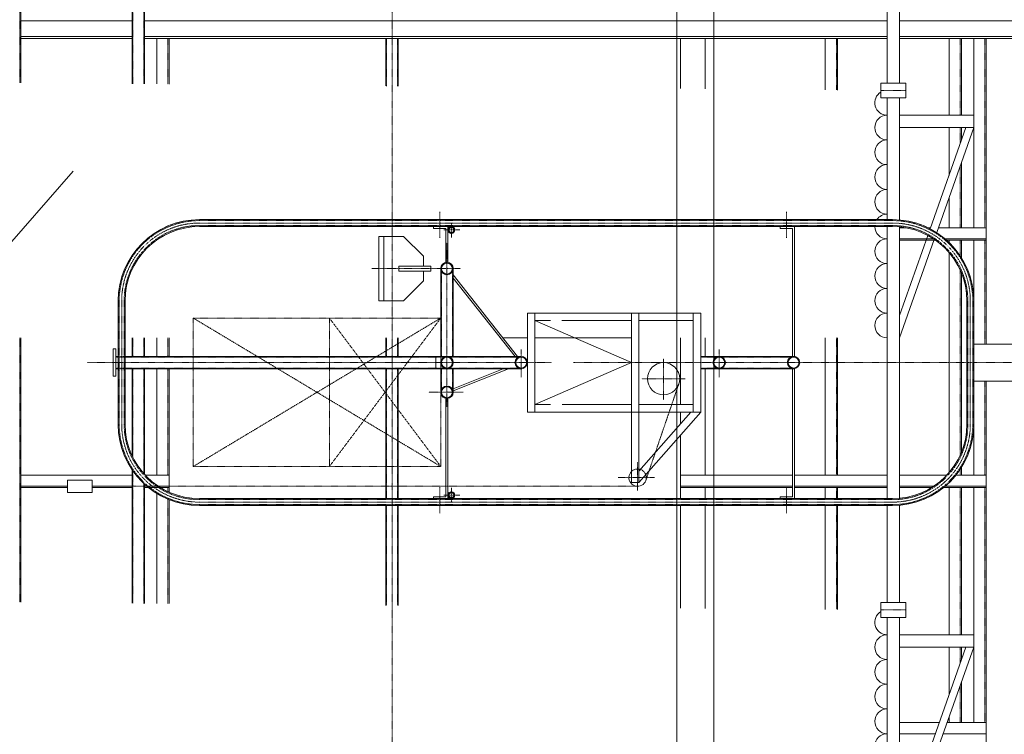
# Model space of a CAD drawing. Units: centimetres. Extents: x 242641 to 276444, y -25682 to -3464.
# Drawn here: x 252561 to 252959, y -21080 to -20791 of the extents above; entities that cross this region are included whole.
import ezdxf

# ---------------------------------------------------------------- set-up
doc = ezdxf.new("R2010")
doc.units = ezdxf.units.CM
doc.header["$MEASUREMENT"] = 0
for name, pattern in [('CENTER', [0.00875, 0.00625, -0.00125, 0, -0.00125]), ('DASHED', [0.001, 0, -0.001]), ('DGN Style 4', [578.421422, 289.030067, -144.515034, 0.361288, -144.515034])]:
    doc.linetypes.add(name, pattern=pattern)
doc.layers.add('CK_LEVEL_1', color=7, linetype='Continuous', lineweight=0)

# ---------------------------------------------------------------- blocks, each defined once
blk = doc.blocks.new('*U224')
at = {"layer": 'CK_LEVEL_1', "color": 4, "linetype": 'Continuous'}
for p, q in [((273.468, 723.163), (273.434, 723.197)), ((273.463, 723.21), (273.435, 723.238)), ((273.497, 723.092), (273.441, 723.147)), ((273.467, 723.248), (273.442, 723.273)), ((273.476, 723.282), (273.453, 723.305)), ((273.489, 723.311), (273.467, 723.333)), ((273.548, 722.998), (273.473, 723.073)), ((273.505, 723.337), (273.484, 723.359)), ((273.525, 723.36), (273.504, 723.382)), ((273.547, 723.381), (273.526, 723.402)), ((273.572, 723.398), (273.55, 723.42)), ((273.601, 723.412), (273.578, 723.435)), ((273.633, 723.422), (273.608, 723.446)), ((273.67, 723.428), (273.643, 723.455)), ((273.714, 723.426), (273.682, 723.458)), ((273.774, 723.409), (273.728, 723.454)), ((273.909, 723.316), (273.791, 723.434)), ((273.877, 723.05), (273.856, 723.072)), ((273.895, 723.075), (273.873, 723.097)), ((273.929, 723.253), (273.884, 723.298)), ((273.91, 723.102), (273.887, 723.125)), ((273.922, 723.133), (273.898, 723.157)), ((273.933, 723.206), (273.901, 723.239)), ((273.93, 723.167), (273.903, 723.194)), ((273.623, 722.965), (273.567, 723.021)), ((273.673, 722.958), (273.638, 722.993)), ((273.713, 722.96), (273.685, 722.988)), ((273.749, 722.967), (273.724, 722.992)), ((273.78, 722.978), (273.757, 723.001)), ((273.809, 722.992), (273.787, 723.014)), ((273.834, 723.009), (273.813, 723.03)), ((273.857, 723.028), (273.836, 723.049))]:
    blk.add_line(p, q, dxfattribs=at)
blk = doc.blocks.new('*U225')
at = {"layer": 'CK_LEVEL_1', "color": 4, "linetype": 'Continuous'}
for p, q in [((268.183, 709.39), (268.321, 709.528)), ((268.188, 709.352), (268.223, 709.388)), ((268.195, 709.445), (268.267, 709.516)), ((268.2, 709.322), (268.23, 709.352)), ((268.217, 709.297), (268.246, 709.325)), ((268.239, 709.276), (268.268, 709.305)), ((268.266, 709.26), (268.297, 709.292)), ((268.298, 709.25), (268.337, 709.289)), ((268.324, 709.488), (268.359, 709.523)), ((268.339, 709.249), (268.463, 709.372)), ((268.359, 709.481), (268.389, 709.511)), ((268.386, 709.466), (268.415, 709.494)), ((268.407, 709.444), (268.435, 709.472)), ((268.413, 709.28), (268.431, 709.298)), ((268.42, 709.414), (268.451, 709.446)), ((268.423, 709.375), (268.461, 709.413))]:
    blk.add_line(p, q, dxfattribs=at)
blk = doc.blocks.new('*U226')
at = {"layer": 'CK_LEVEL_1', "color": 4, "linetype": 'Continuous'}
for p, q in [((278.948, 709.357), (278.904, 709.401)), ((279.011, 709.252), (278.907, 709.356)), ((278.945, 709.403), (278.912, 709.436)), ((278.955, 709.435), (278.926, 709.464)), ((278.973, 709.459), (278.945, 709.488)), ((278.998, 709.477), (278.969, 709.506)), ((279.03, 709.487), (278.997, 709.52)), ((279.057, 709.249), (279.013, 709.293)), ((279.078, 709.482), (279.032, 709.528)), ((279.091, 709.256), (279.059, 709.289)), ((279.179, 709.424), (279.079, 709.523)), ((279.12, 709.271), (279.091, 709.3)), ((279.143, 709.29), (279.115, 709.318)), ((279.162, 709.313), (279.133, 709.343)), ((279.183, 709.377), (279.137, 709.423)), ((279.176, 709.342), (279.143, 709.375))]:
    blk.add_line(p, q, dxfattribs=at)
blk = doc.blocks.new('*U227')
at = {"layer": 'CK_LEVEL_1', "color": 4, "linetype": 'Continuous'}
for p, q in [((277.264, 709.217), (277.236, 709.244)), ((277.276, 709.133), (277.236, 709.174)), ((277.274, 709.277), (277.251, 709.3)), ((277.297, 709.325), (277.275, 709.347)), ((277.329, 709.364), (277.307, 709.385)), ((277.368, 709.395), (277.346, 709.417)), ((277.417, 709.418), (277.393, 709.441)), ((277.477, 709.428), (277.449, 709.456)), ((277.562, 709.413), (277.52, 709.455)), ((277.731, 709.245), (277.689, 709.287)), ((277.731, 709.174), (277.703, 709.202)), ((277.323, 709.016), (277.292, 709.047)), ((277.45, 708.96), (277.409, 709.001)), ((277.52, 708.961), (277.492, 708.988)), ((277.576, 708.976), (277.552, 708.999)), ((277.622, 709), (277.6, 709.022)), ((277.661, 709.032), (277.64, 709.053)), ((277.693, 709.071), (277.671, 709.093)), ((277.717, 709.118), (277.693, 709.141))]:
    blk.add_line(p, q, dxfattribs=at)
blk = doc.blocks.new('*U228')
at = {"layer": 'CK_LEVEL_1', "color": 4, "linetype": 'Continuous'}
for p, q in [((272.264, 709.217), (272.236, 709.244)), ((272.276, 709.133), (272.236, 709.174)), ((272.274, 709.277), (272.251, 709.3)), ((272.297, 709.325), (272.275, 709.347)), ((272.329, 709.364), (272.307, 709.385)), ((272.368, 709.395), (272.346, 709.417)), ((272.417, 709.418), (272.393, 709.441)), ((272.477, 709.428), (272.449, 709.456)), ((272.562, 709.413), (272.52, 709.455)), ((272.731, 709.245), (272.689, 709.287)), ((272.731, 709.174), (272.703, 709.202)), ((272.323, 709.016), (272.292, 709.047)), ((272.45, 708.96), (272.409, 709.001)), ((272.52, 708.961), (272.492, 708.988)), ((272.576, 708.976), (272.552, 708.999)), ((272.622, 709), (272.6, 709.022)), ((272.661, 709.032), (272.64, 709.053)), ((272.693, 709.071), (272.671, 709.093)), ((272.717, 709.118), (272.693, 709.141))]:
    blk.add_line(p, q, dxfattribs=at)
blk = doc.blocks.new('*U229')
at = {"layer": 'CK_LEVEL_1', "color": 4, "linetype": 'Continuous'}
for p, q in [((273.464, 709.217), (273.436, 709.244)), ((273.476, 709.133), (273.436, 709.174)), ((273.474, 709.277), (273.451, 709.3)), ((273.497, 709.325), (273.475, 709.347)), ((273.529, 709.364), (273.507, 709.385)), ((273.568, 709.395), (273.546, 709.417)), ((273.617, 709.418), (273.593, 709.441)), ((273.677, 709.428), (273.649, 709.456)), ((273.762, 709.413), (273.72, 709.455)), ((273.931, 709.245), (273.889, 709.287)), ((273.931, 709.174), (273.903, 709.202)), ((273.523, 709.016), (273.492, 709.047)), ((273.65, 708.96), (273.609, 709.001)), ((273.72, 708.961), (273.692, 708.988)), ((273.776, 708.976), (273.752, 708.999)), ((273.822, 709), (273.8, 709.022)), ((273.861, 709.032), (273.84, 709.053)), ((273.893, 709.071), (273.871, 709.093)), ((273.917, 709.118), (273.893, 709.141))]:
    blk.add_line(p, q, dxfattribs=at)
blk = doc.blocks.new('*U230')
at = {"layer": 'CK_LEVEL_1', "color": 4, "linetype": 'Continuous'}
for p, q in [((273.497, 712.325), (273.475, 712.347)), ((273.529, 712.364), (273.507, 712.385)), ((273.568, 712.395), (273.546, 712.417)), ((273.617, 712.418), (273.593, 712.441)), ((273.677, 712.428), (273.649, 712.456)), ((273.762, 712.413), (273.72, 712.455)), ((273.464, 712.217), (273.436, 712.244)), ((273.476, 712.133), (273.436, 712.174)), ((273.474, 712.277), (273.451, 712.3)), ((273.523, 712.016), (273.492, 712.047)), ((273.65, 711.96), (273.609, 712.001)), ((273.72, 711.961), (273.692, 711.988)), ((273.776, 711.976), (273.752, 711.999)), ((273.822, 712), (273.8, 712.022)), ((273.861, 712.032), (273.84, 712.053)), ((273.893, 712.071), (273.871, 712.093)), ((273.931, 712.245), (273.889, 712.287)), ((273.917, 712.118), (273.893, 712.141)), ((273.931, 712.174), (273.903, 712.202))]:
    blk.add_line(p, q, dxfattribs=at)
blk = doc.blocks.new('*U231')
at = {"layer": 'CK_LEVEL_1', "color": 4, "linetype": 'Continuous'}
for p, q in [((273.474, 720.277), (273.451, 720.3)), ((273.497, 720.325), (273.475, 720.347)), ((273.529, 720.364), (273.507, 720.385)), ((273.568, 720.395), (273.546, 720.417)), ((273.617, 720.418), (273.593, 720.441)), ((273.677, 720.428), (273.649, 720.456)), ((273.762, 720.413), (273.72, 720.455)), ((273.464, 720.217), (273.436, 720.244)), ((273.476, 720.133), (273.436, 720.174)), ((273.523, 720.016), (273.492, 720.047)), ((273.65, 719.96), (273.609, 720.001)), ((273.72, 719.961), (273.692, 719.988)), ((273.776, 719.976), (273.752, 719.999)), ((273.822, 720), (273.8, 720.022)), ((273.861, 720.032), (273.84, 720.053)), ((273.893, 720.071), (273.871, 720.093)), ((273.931, 720.245), (273.889, 720.287)), ((273.917, 720.118), (273.893, 720.141)), ((273.931, 720.174), (273.903, 720.202))]:
    blk.add_line(p, q, dxfattribs=at)

msp = doc.modelspace()

# ---------------------------------------------------------------- linework, layer by layer
at = {"color": 1, "linetype": 'DGN Style 4', "lineweight": 0}
msp.add_line((251250.0414, -22375.7356), (253686.2164, -19590.6012), dxfattribs=at)
at = {"color": 7, "linetype": 'Continuous', "lineweight": 0}
for p, q in [((252826.5412, -19689.4014), (252826.5412, -21319.4012)), ((252841.5412, -19689.4014), (252841.541, -21319.4012))]:
    msp.add_line(p, q, dxfattribs=at)
at = {"color": 6, "linetype": 'Continuous', "lineweight": 0}
msp.add_line((252946.5416, -20921.9012), (254229.0412, -20921.9013), dxfattribs=at)
at = {"layer": 'CK_LEVEL_1', "color": 1, "linetype": 'CENTER', "ltscale": 10}
for p, q in [((252711.5416, -19649.4012), (252711.5416, -21227.6266)), ((252909.0416, -20819.4012), (252919.0416, -20819.4012)), ((252909.0416, -21029.4012), (252919.0416, -21029.4012))]:
    msp.add_line(p, q, dxfattribs=at)
at = {"layer": 'CK_LEVEL_1', "color": 120, "linetype": 'DASHED', "ltscale": 10}
for p, q in [((252561.2416, -19684.4012), (252561.2416, -20816.2908)), ((252606.8416, -20523.1689), (252606.8416, -20816.6961)), ((252611.2416, -20528.2672), (252611.2416, -20816.7352)), ((252621.0416, -20798.4012), (252621.0416, -20816.8223)), ((252709.3416, -20798.4012), (252709.3416, -20817.6071)), ((252713.7416, -20798.4012), (252713.7416, -20817.6462)), ((252891.0416, -20798.4012), (252891.0416, -20819.2221)), ((252941.0416, -20798.4012), (252941.0416, -20829.4012)), ((252951.0416, -20798.4012), (252951.0416, -20874.9012)), ((252941.0416, -20834.4012), (252941.0416, -20840.9706)), ((252941.0416, -20834.4012), (252941.0416, -20840.9706)), ((252941.0416, -20849.9845), (252941.0416, -20874.9012)), ((252941.0416, -20879.9012), (252941.0416, -20886.2201)), ((252951.0416, -20879.9012), (252951.0416, -20921.9012)), ((252941.0416, -20891.9629), (252941.0416, -20966.8394)), ((252561.2416, -20919.4012), (252561.2416, -21026.2908)), ((252606.8416, -20919.4012), (252606.8416, -20926.9012)), ((252611.2416, -20919.4012), (252611.2416, -20926.9012)), ((252621.0416, -20919.4012), (252621.0416, -20926.9012)), ((252709.3416, -20919.4012), (252709.3416, -20926.9012)), ((252713.7416, -20919.4012), (252713.7416, -20926.9012)), ((252891.0416, -20919.4012), (252891.0416, -20974.9012)), ((252606.8416, -20931.9012), (252606.8416, -20967.6823)), ((252611.2416, -20931.9012), (252611.2416, -20974.2443)), ((252621.0416, -20931.9012), (252621.0416, -20974.9012)), ((252709.3416, -20931.9012), (252709.3416, -20984.4012)), ((252713.7416, -20931.9012), (252713.7416, -20984.4012)), ((252951.0416, -20936.9012), (252951.0416, -20974.9012)), ((252606.8416, -20973.1689), (252606.8416, -21026.6961)), ((252941.0416, -20972.5822), (252941.0416, -20974.9012)), ((252611.2416, -20978.2672), (252611.2416, -21026.7352)), ((252621.0416, -20979.9012), (252621.0416, -20981.5804)), ((252891.0416, -20979.9012), (252891.0416, -20984.4012)), ((252941.0416, -20979.9012), (252941.0416, -21039.4012)), ((252951.0416, -20979.9012), (252951.0416, -21074.9012)), ((252621.0416, -20984.6427), (252621.0416, -21026.8223)), ((252709.3416, -20987.2012), (252709.3416, -21027.6071)), ((252713.7416, -20987.2012), (252713.7416, -21027.6462)), ((252891.0416, -20987.2012), (252891.0416, -21029.2221)), ((252941.0416, -21044.4012), (252941.0416, -21050.9706)), ((252941.0416, -21059.9845), (252941.0416, -21074.9012))]:
    msp.add_line(p, q, dxfattribs=at)
at = {"layer": 'CK_LEVEL_1', "color": 120, "linetype": 'Continuous'}
for p, q in [((252561.5416, -19684.4012), (252561.5416, -20816.2934)), ((252606.5416, -20522.7315), (252606.5416, -20816.6934)), ((252611.5416, -20528.5466), (252611.5416, -20816.7378)), ((252561.5416, -20791.2012), (252606.5416, -20791.2012)), ((252611.5416, -20791.2012), (252911.5416, -20791.2012)), ((252916.5416, -20791.2012), (253291.5416, -20791.2012)), ((252561.5416, -20797.6012), (252606.5416, -20797.6012)), ((252561.5416, -20798.4012), (252606.5416, -20798.4012)), ((252611.5416, -20797.6012), (252911.5416, -20797.6012)), ((252611.5416, -20798.4012), (252911.5416, -20798.4012)), ((252616.5416, -20798.4012), (252616.5416, -20816.7823)), ((252621.5416, -20798.4012), (252621.5416, -20816.8267)), ((252709.0416, -20798.4012), (252709.0416, -20817.6044)), ((252714.0416, -20798.4012), (252714.0416, -20817.6489)), ((252828.0416, -20798.4012), (252828.0416, -20818.6621)), ((252838.0416, -20798.4012), (252838.0416, -20818.751)), ((252886.5416, -20798.4012), (252886.5416, -20819.1821)), ((252891.5416, -20798.4012), (252891.5416, -20819.2265)), ((252916.5416, -20797.6012), (253291.5416, -20797.6012)), ((252916.5416, -20798.4012), (253291.5416, -20798.4012)), ((252936.5416, -20798.4012), (252936.5416, -20829.4012)), ((252941.5416, -20798.4012), (252941.5416, -20829.4012)), ((252946.5416, -20798.4012), (252946.5416, -20874.9012)), ((252951.5416, -20798.4012), (252951.5416, -20921.9012)), ((252936.5416, -20834.4012), (252936.5416, -20853.7206)), ((252936.5416, -20834.4012), (252936.5416, -20853.7206)), ((252941.5416, -20834.4012), (252941.5416, -20839.5539)), ((252941.5416, -20834.4012), (252941.5416, -20839.5539)), ((252941.5416, -20848.5678), (252941.5416, -20874.9012)), ((252936.5416, -20862.7345), (252936.5416, -20874.9012)), ((252936.5416, -20879.9012), (252936.5416, -20880.8215)), ((252941.5416, -20879.9012), (252941.5416, -20886.9943)), ((252946.5416, -20879.9012), (252946.5416, -20974.9012)), ((252936.5416, -20884.9035), (252936.5416, -20973.8989)), ((252941.5416, -20893.1246), (252941.5416, -20965.6777)), ((252561.5416, -20919.4012), (252561.5416, -21026.2934)), ((252606.5416, -20919.4012), (252606.5416, -20926.9012)), ((252611.5416, -20919.4012), (252611.5416, -20926.9012)), ((252616.5416, -20919.4012), (252616.5416, -20926.9012)), ((252621.5416, -20919.4012), (252621.5416, -20926.9012)), ((252709.0416, -20919.4012), (252709.0416, -20926.9012)), ((252714.0416, -20919.4012), (252714.0416, -20926.9012)), ((252828.0416, -20919.4012), (252828.0416, -20946.4012)), ((252838.0416, -20919.4012), (252838.0416, -20926.9012)), ((252886.5416, -20919.4012), (252886.5416, -20974.9012)), ((252891.5416, -20919.4012), (252891.5416, -20974.9012)), ((252606.5416, -20931.9012), (252606.5416, -20967.0566)), ((252611.5416, -20931.9012), (252611.5416, -20974.5794)), ((252616.5416, -20931.9012), (252616.5416, -20974.9012)), ((252621.5416, -20931.9012), (252621.5416, -20981.8085)), ((252709.0416, -20931.9012), (252709.0416, -20984.4012)), ((252714.0416, -20931.9012), (252714.0416, -20984.4012)), ((252838.0416, -20931.9012), (252838.0416, -20974.9012)), ((252951.5416, -20936.9012), (252951.5416, -21150.4012)), ((252828.0416, -20949.4012), (252828.0416, -20954.1998)), ((252828.0416, -20958.7492), (252828.0416, -20984.4012)), ((252941.5416, -20971.8081), (252941.5416, -20974.9012)), ((252606.5416, -20972.7315), (252606.5416, -21026.6934)), ((252611.5416, -20978.5466), (252611.5416, -21026.7378)), ((252838.0416, -20979.9012), (252838.0416, -20984.4012)), ((252886.5416, -20979.9012), (252886.5416, -20984.4012)), ((252891.5416, -20979.9012), (252891.5416, -20984.4012)), ((252936.5416, -20979.9012), (252936.5416, -21039.4012)), ((252941.5416, -20979.9012), (252941.5416, -21039.4012)), ((252946.5416, -20979.9012), (252946.5416, -21074.9012)), ((252616.5416, -20982.3296), (252616.5416, -21026.7823)), ((252621.5416, -20984.8478), (252621.5416, -21026.8267)), ((252709.0416, -20987.2012), (252709.0416, -21027.6044)), ((252714.0416, -20987.2012), (252714.0416, -21027.6489)), ((252828.0416, -20987.2012), (252828.0416, -21028.6621)), ((252838.0416, -20987.2012), (252838.0416, -21028.751)), ((252886.5416, -20987.2012), (252886.5416, -21029.1821)), ((252891.5416, -20987.2012), (252891.5416, -21029.2265)), ((252936.5416, -21044.4012), (252936.5416, -21063.7206)), ((252941.5416, -21044.4012), (252941.5416, -21049.5539)), ((252941.5416, -21058.5678), (252941.5416, -21074.9012)), ((252936.5416, -21072.7345), (252936.5416, -21074.9012))]:
    msp.add_line(p, q, dxfattribs=at)
at = {"layer": 'CK_LEVEL_1', "color": 230, "linetype": 'Continuous'}
for p, q in [((252911.5416, -20669.4012), (252911.5416, -20816.4012)), ((252916.5416, -20669.4012), (252916.5416, -20816.4012)), ((252909.0416, -20816.4012), (252919.0416, -20816.4012)), ((252909.0416, -20816.4012), (252909.0416, -20822.4012)), ((252919.0416, -20816.4012), (252919.0416, -20822.4012)), ((252909.0416, -20822.4012), (252919.0416, -20822.4012)), ((252911.5416, -20822.4012), (252911.5416, -20871.6012)), ((252916.5416, -20822.4012), (252916.5416, -20871.7209)), ((252916.5416, -20829.4012), (252946.5416, -20829.4012)), ((252916.5416, -20834.4012), (252946.5416, -20834.4012)), ((252943.3602, -20834.4012), (252928.9172, -20875.323)), ((252946.5416, -20834.4012), (252931.5559, -20876.8605)), ((252911.5416, -20874.4012), (252911.5416, -20984.4012)), ((252916.5416, -20874.5321), (252916.5416, -20984.2702)), ((252927.975, -20877.9926), (252916.5416, -20910.3873)), ((252930.5952, -20879.5827), (252916.5416, -20919.4012)), ((252756.3565, -20919.4012), (252766.2416, -20919.4012)), ((252769.2416, -20919.4012), (252808.2416, -20919.4012)), ((252911.5416, -20987.2012), (252911.5416, -21026.4012)), ((252916.5416, -20987.0814), (252916.5416, -21026.4012)), ((252909.0416, -21026.4012), (252909.0416, -21032.4012)), ((252909.0416, -21026.4012), (252919.0416, -21026.4012)), ((252919.0416, -21026.4012), (252919.0416, -21032.4012)), ((252909.0416, -21032.4012), (252919.0416, -21032.4012)), ((252911.5416, -21032.4012), (252911.5416, -21226.4012)), ((252916.5416, -21032.4012), (252916.5416, -21226.4012)), ((252916.5416, -21039.4012), (252946.5416, -21039.4012)), ((252946.5416, -21044.4012), (252916.5416, -21129.4012)), ((252943.3602, -21044.4012), (252916.5416, -21120.3873)), ((252916.5416, -21044.4012), (252946.5416, -21044.4012))]:
    msp.add_line(p, q, dxfattribs=at)
at = {"layer": 'CK_LEVEL_1', "color": 254, "linetype": 'Continuous'}
for p, q in [((252841.5416, -20798.4012), (252841.5416, -20818.7821)), ((252841.5416, -20919.4012), (252841.5416, -20926.9012)), ((252841.5416, -20931.9012), (252841.5416, -20974.9012)), ((252841.5416, -20979.9012), (252841.5416, -20984.4012)), ((252841.5416, -20987.2012), (252841.5416, -21028.7821))]:
    msp.add_line(p, q, dxfattribs=at)
at = {"layer": 'CK_LEVEL_1', "color": 4, "linetype": 'CENTER', "ltscale": 10}
for p, q in [((252730.8416, -20879.0074), (252730.8416, -20868.4126)), ((252870.8416, -20879.0074), (252870.8416, -20868.4126)), ((252633.7416, -20873.0012), (252913.7416, -20873.0012)), ((252732.4531, -20875.8012), (252738.9677, -20875.8012)), ((252735.5416, -20878.7885), (252735.5416, -20872.8378)), ((252733.7416, -20947.263), (252733.7416, -20880.91)), ((252703.3796, -20891.4012), (252739.2686, -20891.4012)), ((252602.3416, -20954.4012), (252602.3416, -20904.4012)), ((252945.1416, -20954.4012), (252945.1416, -20904.4012)), ((252731.2416, -20911.4012), (252631.2416, -20971.4012)), ((252631.2416, -20911.4012), (252731.2416, -20971.4012)), ((252731.2416, -20971.4012), (252686.2416, -20911.4012)), ((252731.2416, -20911.4012), (252686.2416, -20971.4012)), ((252763.7416, -20935.263), (252763.7416, -20924.1224)), ((252843.7416, -20935.263), (252843.7416, -20924.1224)), ((252821.2416, -20944.5192), (252821.2416, -20927.7006)), ((252588.5016, -20929.4012), (252776.0857, -20929.4012)), ((252784.8225, -20929.4012), (252946.5416, -20929.4012)), ((252946.5416, -20929.4012), (254188.3916, -20929.4012)), ((252812.4057, -20935.9012), (252829.9806, -20935.9012)), ((252814.0535, -20977.033), (252827.3923, -20938.0032)), ((252726.3461, -20941.4012), (252740.343, -20941.4012)), ((252810.7416, -20981.1024), (252810.7416, -20969.5331)), ((252802.8826, -20975.9012), (252817.6593, -20975.9012)), ((252590.4234, -20979.4012), (252810.7416, -20979.4012)), ((252730.8416, -20979.7949), (252730.8416, -20990.3897)), ((252735.5416, -20980.0138), (252735.5416, -20985.9645)), ((252870.8416, -20979.7949), (252870.8416, -20990.3897)), ((252732.4531, -20983.0012), (252738.9677, -20983.0012)), ((252633.7416, -20985.8012), (252913.7416, -20985.8012))]:
    msp.add_line(p, q, dxfattribs=at)
at = {"layer": 'CK_LEVEL_1', "color": 4, "linetype": 'Continuous'}
for p, q in [((252633.7416, -20871.6012), (252913.7416, -20871.6012)), ((252633.7416, -20874.4012), (252913.7416, -20874.4012)), ((252728.3416, -20875.2012), (252728.3416, -20874.4012)), ((252728.3416, -20875.2012), (252733.3416, -20875.2012)), ((252733.3416, -20888.9334), (252733.3416, -20875.2012)), ((252734.1416, -20888.9334), (252734.1416, -20874.4012)), ((252868.3416, -20875.2012), (252868.3416, -20874.4012)), ((252868.3416, -20875.2012), (252873.3416, -20875.2012)), ((252873.3416, -20926.9012), (252873.3416, -20875.2012)), ((252874.1416, -20926.9334), (252874.1416, -20874.4012)), ((252706.2416, -20904.4012), (252706.2416, -20878.4012)), ((252706.2416, -20878.4012), (252716.2416, -20878.4012)), ((252708.2416, -20904.4012), (252708.2416, -20878.4012)), ((252716.2416, -20878.4012), (252724.2416, -20886.4012)), ((252724.2416, -20890.4012), (252724.2416, -20886.4012)), ((252714.2416, -20890.4012), (252727.2416, -20890.4012)), ((252714.2416, -20892.4012), (252714.2416, -20890.4012)), ((252714.2416, -20892.4012), (252727.2416, -20892.4012)), ((252724.2416, -20896.4012), (252724.2416, -20892.4012)), ((252727.2416, -20892.4012), (252727.2416, -20890.4012)), ((252731.2416, -20926.9012), (252731.2416, -20891.4012)), ((252736.2416, -20926.9012), (252736.2416, -20891.4012)), ((252716.2416, -20904.4012), (252724.2416, -20896.4012)), ((252762.2775, -20926.9012), (252736.2416, -20893.9223)), ((252761.2583, -20926.9012), (252736.2416, -20895.2134)), ((252600.9416, -20954.4012), (252600.9416, -20904.4012)), ((252603.7416, -20954.4012), (252603.7416, -20904.4012)), ((252706.2416, -20904.4012), (252716.2416, -20904.4012)), ((252943.7416, -20954.4012), (252943.7416, -20904.4012)), ((252946.5416, -20954.4012), (252946.5416, -20904.4012)), ((252766.2416, -20909.4012), (252836.2416, -20909.4012)), ((252766.2416, -20949.4012), (252766.2416, -20909.4012)), ((252769.2416, -20949.4012), (252769.2416, -20909.4012)), ((252808.2416, -20929.4012), (252769.2416, -20912.4012)), ((252769.2416, -20912.4012), (252775.5767, -20912.4012)), ((252780.1572, -20912.4012), (252808.2416, -20912.4012)), ((252808.2416, -20977.9012), (252808.2416, -20909.4012)), ((252811.2416, -20977.9012), (252811.2416, -20909.4012)), ((252811.2416, -20912.4012), (252833.2416, -20912.4012)), ((252833.2416, -20949.4012), (252833.2416, -20909.4012)), ((252836.2416, -20949.4012), (252836.2416, -20909.4012)), ((252598.9416, -20923.9012), (252599.9416, -20923.9012)), ((252598.9416, -20934.9012), (252598.9416, -20923.9012)), ((252599.9416, -20934.9012), (252599.9416, -20923.9012)), ((252946.5416, -20921.9012), (253968.0416, -20921.9012)), ((252599.9416, -20926.9012), (252600.9416, -20926.9012)), ((252603.7416, -20926.9012), (252763.7416, -20926.9012)), ((252729.2416, -20931.9012), (252729.2416, -20926.9012)), ((252836.2416, -20926.9012), (252873.7416, -20926.9012)), ((252599.9416, -20931.9012), (252600.9416, -20931.9012)), ((252603.7416, -20931.9012), (252763.7416, -20931.9012)), ((252731.2416, -20941.4012), (252731.2416, -20931.9012)), ((252736.2416, -20939.9703), (252756.4146, -20931.9012)), ((252736.2416, -20940.832), (252758.5686, -20931.9012)), ((252736.2416, -20941.4012), (252736.2416, -20931.9012)), ((252769.2416, -20946.4012), (252808.2416, -20929.4012)), ((252836.2416, -20931.9012), (252873.7416, -20931.9012)), ((252873.3416, -20931.9012), (252873.3416, -20983.6012)), ((252874.1416, -20931.869), (252874.1416, -20984.4012)), ((252598.9416, -20934.9012), (252599.9416, -20934.9012)), ((252946.5416, -20936.9012), (253968.0416, -20936.9012)), ((252733.3416, -20943.869), (252733.3416, -20983.6012)), ((252734.1416, -20943.869), (252734.1416, -20984.4012)), ((252769.2416, -20946.4012), (252775.4919, -20946.4012)), ((252780.2421, -20946.4012), (252808.2416, -20946.4012)), ((252811.2416, -20946.4012), (252833.2416, -20946.4012)), ((252766.2416, -20949.4012), (252836.2416, -20949.4012)), ((252811.2416, -20973.3518), (252832.251, -20949.4012)), ((252811.2416, -20977.9012), (252836.2416, -20949.4012)), ((252580.4234, -20976.9012), (252590.4234, -20976.9012)), ((252580.4234, -20976.9012), (252580.4234, -20981.9012)), ((252590.4234, -20976.9012), (252590.4234, -20981.9012)), ((252808.2416, -20977.9012), (252811.2416, -20977.9012)), ((252580.4234, -20981.9012), (252590.4234, -20981.9012)), ((252728.3416, -20983.6012), (252728.3416, -20984.4012)), ((252728.3416, -20983.6012), (252733.3416, -20983.6012)), ((252868.3416, -20983.6012), (252868.3416, -20984.4012)), ((252868.3416, -20983.6012), (252873.3416, -20983.6012)), ((252633.7416, -20984.4012), (252913.7416, -20984.4012)), ((252633.7416, -20987.2012), (252913.7416, -20987.2012))]:
    msp.add_line(p, q, dxfattribs=at)
at = {"layer": 'CK_LEVEL_1', "color": 4, "linetype": 'DASHED', "ltscale": 10}
for p, q in [((252633.7416, -20872.0012), (252913.7416, -20872.0012)), ((252633.7416, -20874.0012), (252913.7416, -20874.0012)), ((252731.5416, -20926.9012), (252731.5416, -20892.5886)), ((252735.9416, -20926.9012), (252735.9416, -20892.5886)), ((252601.3416, -20954.4012), (252601.3416, -20904.4012)), ((252603.3416, -20954.4012), (252603.3416, -20904.4012)), ((252944.1416, -20954.4012), (252944.1416, -20904.4012)), ((252946.1416, -20954.4012), (252946.1416, -20904.4012)), ((252631.2416, -20971.4012), (252631.2416, -20911.4012)), ((252631.2416, -20911.4012), (252731.2416, -20911.4012)), ((252686.2416, -20971.4012), (252686.2416, -20911.4012)), ((252731.2416, -20971.4012), (252731.2416, -20911.4012)), ((252599.9416, -20927.2012), (252732.5542, -20927.2012)), ((252600.9416, -20926.9012), (252603.7416, -20926.9012)), ((252734.929, -20927.2012), (252762.5542, -20927.2012)), ((252836.2416, -20927.2012), (252842.5542, -20927.2012)), ((252844.929, -20927.2012), (252872.5542, -20927.2012)), ((252844.929, -20927.2012), (252852.5542, -20927.2012)), ((252599.9416, -20931.6012), (252732.5542, -20931.6012)), ((252600.9416, -20931.9012), (252603.7416, -20931.9012)), ((252731.5416, -20940.2137), (252731.5416, -20931.9012)), ((252734.929, -20931.6012), (252762.5542, -20931.6012)), ((252735.9416, -20940.2137), (252735.9416, -20931.9012)), ((252836.2416, -20931.6012), (252842.5542, -20931.6012)), ((252844.929, -20931.6012), (252852.5542, -20931.6012)), ((252844.929, -20931.6012), (252872.5542, -20931.6012)), ((252631.2416, -20971.4012), (252731.2416, -20971.4012)), ((252633.7416, -20984.8012), (252913.7416, -20984.8012)), ((252633.7416, -20986.8012), (252913.7416, -20986.8012))]:
    msp.add_line(p, q, dxfattribs=at)
at = {"layer": 'CK_LEVEL_1', "color": 3, "linetype": 'Continuous'}
for p, q in [((252916.5416, -20874.9012), (252919.1959, -20874.9012)), ((252928.08, -20874.9012), (252929.0661, -20874.9012)), ((252932.2475, -20874.9012), (252951.5416, -20874.9012)), ((252916.5416, -20879.4012), (252930.3247, -20879.4012)), ((252916.5416, -20879.9012), (252931.0549, -20879.9012)), ((252934.9746, -20879.4012), (252951.5416, -20879.4012)), ((252935.5496, -20879.9012), (252951.5416, -20879.9012)), ((252561.5416, -20974.9012), (252606.5416, -20974.9012)), ((252611.8384, -20974.9012), (252621.5416, -20974.9012)), ((252828.0416, -20974.9012), (252873.3416, -20974.9012)), ((252874.1416, -20974.9012), (252911.5416, -20974.9012)), ((252916.5416, -20974.9012), (252935.6448, -20974.9012)), ((252939.3461, -20974.9012), (252951.5416, -20974.9012)), ((252561.5416, -20979.4012), (252580.4234, -20979.4012)), ((252561.5416, -20979.9012), (252580.4234, -20979.9012)), ((252590.4234, -20979.4012), (252606.5416, -20979.4012)), ((252590.4234, -20979.9012), (252606.5416, -20979.9012)), ((252611.5416, -20979.4012), (252621.5416, -20979.4012)), ((252611.5416, -20979.9012), (252621.5416, -20979.9012)), ((252828.0416, -20979.4012), (252873.3416, -20979.4012)), ((252828.0416, -20979.9012), (252873.3416, -20979.9012)), ((252874.1416, -20979.4012), (252911.5416, -20979.4012)), ((252874.1416, -20979.9012), (252911.5416, -20979.9012)), ((252916.5416, -20979.4012), (252930.3247, -20979.4012)), ((252916.5416, -20979.9012), (252929.5451, -20979.9012)), ((252934.3714, -20979.9012), (252951.5416, -20979.9012)), ((252934.9746, -20979.4012), (252951.5416, -20979.4012)), ((252916.5416, -21074.9012), (252932.5955, -21074.9012)), ((252935.7769, -21074.9012), (252951.5416, -21074.9012)), ((252916.5416, -21079.4012), (252931.0073, -21079.4012)), ((252934.1887, -21079.4012), (252951.5416, -21079.4012))]:
    msp.add_line(p, q, dxfattribs=at)
at = {"layer": 'CK_LEVEL_1', "color": 4, "linetype": 'Continuous'}
for centre, radius in [((252735.5416, -20875.8012), 1.4), ((252735.5416, -20875.8012), 1), ((252733.7416, -20891.4012), 2.5), ((252733.7416, -20891.4012), 2.2), ((252733.7416, -20929.4012), 2.5), ((252733.7416, -20929.4012), 2.2), ((252763.7416, -20929.4012), 2.5), ((252763.7416, -20929.4012), 2.2), ((252843.7416, -20929.4012), 2.5), ((252843.7416, -20929.4012), 2.2), ((252873.7416, -20929.4012), 2.5), ((252873.7416, -20929.4012), 2.2), ((252821.2416, -20935.9012), 6.5), ((252733.7416, -20941.4012), 2.5), ((252733.7416, -20941.4012), 2.2), ((252735.5416, -20983.0012), 1.4), ((252735.5416, -20983.0012), 1)]:
    msp.add_circle(centre, radius, dxfattribs=at)
at = {"layer": 'CK_LEVEL_1', "color": 230, "linetype": 'Continuous', "extrusion": (0, 0, -1)}
for centre, start, end in [((-252911.5416, -20824.4012), 270, 60), ((-252911.5416, -20834.4012), 270, 90), ((-252911.5416, -20844.4012), 270, 90), ((-252911.5416, -20854.4012), 270, 90), ((-252911.5416, -20864.4012), 270, 90), ((-252911.5416, -20874.4012), 34.055798, 90), ((-252911.5416, -20874.4012), 270, 0), ((-252911.5416, -20884.4012), 270, 90), ((-252911.5416, -20894.4012), 270, 90), ((-252911.5416, -20904.4012), 270, 90), ((-252911.5416, -20914.4012), 270, 90), ((-252911.5416, -21034.4012), 270, 60), ((-252911.5416, -21044.4012), 270, 90), ((-252911.5416, -21054.4012), 270, 90), ((-252911.5416, -21064.4012), 270, 90), ((-252911.5416, -21074.4012), 270, 90), ((-252911.5416, -21084.4012), 270, 90)]:
    msp.add_arc(centre, 5, start, end, dxfattribs=at)
at = {"layer": 'CK_LEVEL_1', "color": 4, "linetype": 'Continuous', "extrusion": (0, 0, -1)}
for centre, radius, start, end in [((-252633.7416, -20904.4012), 32.8, 0, 90), ((-252913.7416, -20904.4012), 32.8, 90, 180), ((-252633.7416, -20904.4012), 30, 0, 90), ((-252913.7416, -20904.4012), 30, 90, 180), ((-252633.7416, -20954.4012), 32.8, 270, 0), ((-252633.7416, -20954.4012), 30, 270, 0), ((-252913.7416, -20954.4012), 32.8, 180, 270), ((-252913.7416, -20954.4012), 30, 180, 270), ((-252810.7416, -20975.9012), 3.5, 160.218116, 44.415309), ((-252810.7416, -20975.9012), 3.5, 98.213211, 109.36076)]:
    msp.add_arc(centre, radius, start, end, dxfattribs=at)
at = {"layer": 'CK_LEVEL_1', "color": 4, "linetype": 'DASHED', "ltscale": 10, "extrusion": (0, 0, -1)}
for centre, radius, start, end in [((-252633.7416, -20904.4012), 32.4, 0, 90), ((-252913.7416, -20904.4012), 32.4, 90, 180), ((-252633.7416, -20904.4012), 30.4, 0, 90), ((-252913.7416, -20904.4012), 30.4, 90, 180), ((-252633.7416, -20954.4012), 32.4, 270, 0), ((-252633.7416, -20954.4012), 30.4, 270, 0), ((-252913.7416, -20954.4012), 32.4, 180, 270), ((-252913.7416, -20954.4012), 30.4, 180, 270), ((-252810.7416, -20975.9012), 3.5, 44.415309, 98.213211), ((-252810.7416, -20975.9012), 3.5, 109.36076, 160.218116)]:
    msp.add_arc(centre, radius, start, end, dxfattribs=at)
at = {"layer": 'CK_LEVEL_1', "color": 4, "linetype": 'CENTER', "ltscale": 10, "extrusion": (0, 0, -1)}
for centre, start, end in [((-252633.7416, -20904.4012), 0, 90), ((-252913.7416, -20904.4012), 90, 180), ((-252633.7416, -20954.4012), 270, 0), ((-252913.7416, -20954.4012), 180, 270)]:
    msp.add_arc(centre, 31.4, start, end, dxfattribs=at)

# ---------------------------------------------------------------- block references
at = {"linetype": 'Continuous', "xscale": 10, "yscale": -10, "zscale": 10, "rotation": 90.00000000000001}
for name in ['*U226', '*U227', '*U229', '*U230', '*U231', '*U224', '*U228', '*U225']:
    msp.add_blockref(name, (245641.662, -23666.2353), dxfattribs=at)

doc.saveas('drawing.dxf')
